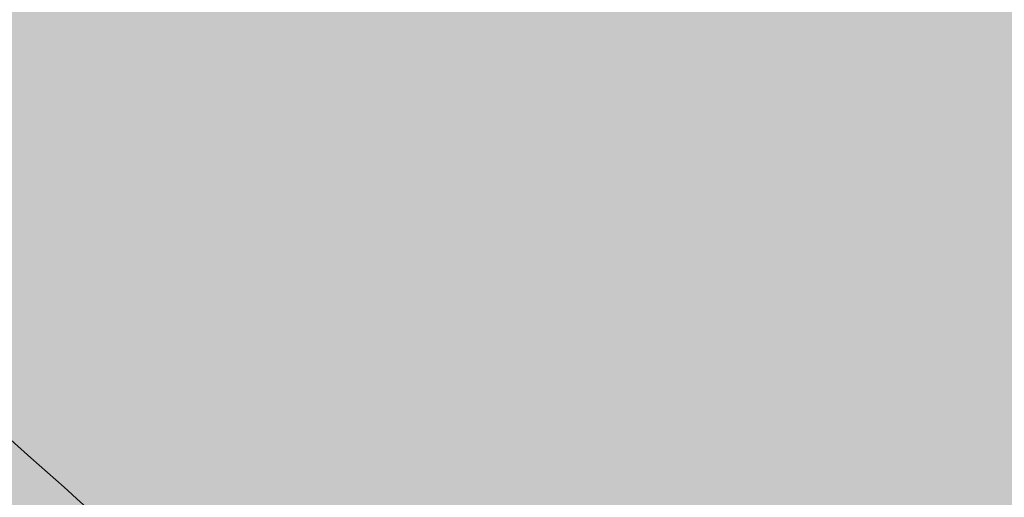
# Model space of a CAD drawing. Units: metres. Extents: x 7676 to 15487, y 389 to 4136.
# Drawn here: x 8934 to 8944, y 1863 to 1868 of the extents above; entities that cross this region are included whole.
import ezdxf

# ---------------------------------------------------------------- set-up
doc = ezdxf.new("R2010")
doc.units = ezdxf.units.M
for name, color, linetype, lineweight in [('EDIFICIOS', 7, 'Continuous', 5), ('HATCH', 7, 'Continuous', 0), ('LIGHT RAIL', 251, 'Continuous', 5)]:
    doc.layers.add(name, color=color, linetype=linetype, lineweight=lineweight)

msp = doc.modelspace()

# ---------------------------------------------------------------- hatches: boundary and pattern name
at = {"layer": 'HATCH', "true_color": 0x6ba848}
h = msp.add_hatch(color=75, dxfattribs=at)
edge = h.paths.add_edge_path()
edge.add_spline(control_points=[(8993.766134196445, 1878.502797722491), (8992.404708964603, 1880.914245035391), (8991.137907981529, 1883.054829541857), (8987.33745426026, 1889.463629680371), (8985.142851672379, 1893.143212072083), (8981.412371499575, 1899.351326341197), (8979.877756671542, 1901.878113747722), (8977.918431211425, 1905.05986049994), (8977.322182141186, 1906.019293457779), (8976.217428497159, 1907.778621553254), (8975.708777693106, 1908.578851974037), (8974.752566041105, 1910.06248593463), (8974.304834302422, 1910.746093157295), (8973.451517496236, 1912.026544175724), (8973.045465276686, 1912.6240047166), (8972.382024974326, 1913.581966219973), (8972.116345641467, 1913.960038819941), (8971.608677163762, 1914.674080625298), (8971.367683240698, 1915.008589903754), (8970.916933122264, 1915.62945786352), (8970.712170837267, 1915.909229262315), (8970.261502165087, 1916.522566453182), (8970.017542346066, 1916.852631969492), (8968.603112596951, 1918.75507633887), (8967.411954104686, 1920.313114681709), (8965.592746333588, 1922.62829222631), (8964.980925033295, 1923.396382011005), (8962.528579646298, 1926.433856799143), (8960.645454848423, 1928.675238655634), (8957.74940509118, 1931.99215017141), (8956.772128700766, 1933.090324166881), (8952.599436604893, 1937.692474293595), (8949.292276294193, 1941.129589941896), (8944.273461042541, 1946.064603505129), (8942.659748609263, 1947.61172632156), (8934.599374536128, 1955.154127618297), (8927.770514444877, 1960.975611465111), (8919.33302882507, 1967.631087286023), (8918.144573042066, 1968.557111539856), (8916.944538822881, 1969.481128531885)], knot_values=[231.2939314620384, 231.2939314620384, 231.2939314620384, 231.2939314620384, 232.4343814333436, 232.4343814333436, 234.965136394297, 234.965136394297, 237.4958913552503, 237.4958913552503, 238.761268835727, 238.761268835727, 240.0266463162037, 240.0266463162037, 241.2920237966803, 241.2920237966803, 242.557401277157, 242.557401277157, 243.4627895473772, 243.4627895473772, 244.3681778175974, 244.3681778175974, 245.2735660878176, 245.2735660878176, 246.3331087179247, 246.3331087179247, 251.3927946745057, 251.3927946745057, 253.9226376527961, 253.9226376527961, 261.4442319565106, 261.4442319565106, 265.2050291083678, 265.2050291083678, 277.3078571379158, 277.3078571379158, 282.9053835218127, 282.9053835218127, 304.8140634819978, 304.8140634819978, 308.3658770019624, 308.3658770019624, 308.3658770019624, 308.3658770019624], degree=3, periodic=0)
edge.add_spline(control_points=[(8976.304942058574, 1918.419143601253), (8967.100184207642, 1926.296263266551), (8951.286079231719, 1939.695184078377), (8931.859966136823, 1957.184298978892), (8921.108486077545, 1966.124088164777), (8916.944538822883, 1969.481128531885)], knot_values=[457.8391276356051, 457.8391276356051, 457.8391276356051, 457.8391276356051, 494.2162294697026, 520.1456538748569, 536.1899621606203, 536.1899621606203, 536.1899621606203, 536.1899621606203], degree=3, periodic=0)
edge.add_spline(control_points=[(8916.944538822881, 1969.481128531885), (8913.01601399416, 1972.506062019047), (8908.963403489635, 1975.509483755093), (8904.61678351658, 1978.623674272134), (8904.452857030994, 1978.740968315333), (8904.288729998543, 1978.858253478776)], knot_values=[219.2113179847474, 219.2113179847474, 219.2113179847474, 219.2113179847474, 230.8388094155056, 230.8388094155056, 231.2939314620384, 231.2939314620384, 231.2939314620384, 231.2939314620384], degree=3, periodic=0)
edge.add_line((8904.288729998536, 1978.858253478769), (8898.589310182013, 1982.723431595871))
edge.add_line((8898.589310182013, 1982.723431595871), (8886.383399249135, 1964.238305072334))
edge.add_spline(control_points=[(8886.38339924914, 1964.238305072331), (8915.713597053604, 1944.054145066638), (8940.715779265161, 1921.863177936684), (8958.728665262252, 1895.275757640591), (8974.884864865086, 1867.926028149012)], knot_values=[212.076827319827, 212.076827319827, 212.076827319827, 212.076827319827, 294.7567135339237, 308.3658770019624, 308.3658770019624, 308.3658770019624, 308.3658770019624], degree=3, periodic=0)
edge.add_line((8974.884864865086, 1867.926028149012), (9000.492853402933, 1867.098461257048))
edge.add_spline(control_points=[(9000.492853402935, 1867.098461257048), (9000.35312421565, 1867.406308835931), (8998.474773703732, 1871.41531103925), (8996.02701998897, 1875.099692022421), (8993.766134196445, 1878.502797722491)], knot_values=[17.88721288442145, 17.88721288442145, 17.88721288442145, 17.88721288442145, 18.8981867369808, 31.12980141122548, 31.12980141122548, 31.12980141122548, 31.12980141122548], degree=3, periodic=0)
at = {"layer": 'HATCH', "true_color": 0x4b7236}
h = msp.add_hatch(color=87, dxfattribs=at)
edge = h.paths.add_edge_path()
edge.add_line((8970.223782122319, 1868.076659181703), (8957.44120986641, 1868.489750337906))
edge.add_spline(control_points=[(8957.44120986641, 1868.489750337906), (8955.202610080663, 1872.185244607504), (8953.505727441601, 1874.998470235954), (8952.197981653451, 1877.172016297249)], knot_values=[307.2855742466802, 307.2855742466802, 307.2855742466802, 307.2855742466802, 308.5459434089402, 308.5459434089402, 308.5459434089402, 308.5459434089402], degree=3, periodic=0)
edge.add_line((8952.197548338356, 1877.1727363511), (8939.235945442713, 1864.211133455462))
edge.add_line((8939.235945442713, 1864.211133455462), (8969.490744692495, 1861.58513432847))
edge.add_arc((8958.278490251649, 1866.138397582166), 12.10152287539542, 337.8980748990305, 369.2165751670267)
h.paths.add_polyline_path([(8969.490744692495, 1861.58513432847), (8939.235945442713, 1864.211133455461), (8935.541564505344, 1860.516752518094), (8967.032985965716, 1857.78341938374, 0.09435360677624967)])
edge = h.paths.add_edge_path()
edge.add_spline(control_points=[(8972.143279928865, 1899.264114647567), (8966.882170777903, 1907.935475299064), (8964.275518124927, 1911.677503508412), (8961.528073280653, 1915.330969685732), (8960.520249399846, 1916.635568055919)], knot_values=[289.8372148986475, 289.8372148986475, 289.8372148986475, 289.8372148986475, 298.5839694157188, 303.503468050995, 303.503468050995, 303.503468050995, 303.503468050995], degree=3, periodic=0)
edge.add_line((8970.806943830465, 1901.457104223072), (8965.10362506406, 1910.346957827276))
edge.add_line((8965.10362506406, 1910.346957827276), (8960.520249399846, 1916.63556805592))
edge.add_line((8960.520249399846, 1916.63556805592), (8951.622501630454, 1905.221373905714))
edge.add_spline(control_points=[(8951.622501630454, 1905.221373905716), (8952.254910169837, 1904.386562404008), (8953.563197305013, 1902.629523929681), (8954.839126776798, 1900.852131624683), (8955.715468583474, 1899.544336598151)], knot_values=[291.6274494666657, 291.6274494666657, 291.6274494666657, 291.6274494666657, 294.7567135339237, 298.1790702740319, 298.1790702740319, 298.1790702740319, 298.1790702740319], degree=3, periodic=0)
edge.add_line((8955.715468583452, 1899.544336598181), (8956.228949380355, 1898.832127173016))
edge.add_line((8956.228949380355, 1898.832127173016), (8957.872240794097, 1896.218144688122))
edge.add_spline(control_points=[(8957.87224079624, 1896.218144684228), (8959.396418453738, 1893.808025892031), (8961.442213389024, 1890.476260800595), (8964.392501984434, 1885.568360904368)], knot_values=[300.5145717679505, 300.5145717679505, 300.5145717679505, 300.5145717679505, 304.6395092529522, 304.6395092529522, 304.6395092529522, 304.6395092529522], degree=3, periodic=0)
edge.add_line((8958.432468150979, 1895.328179746561), (8958.431932716769, 1895.327843143526))
edge.add_line((8958.431932716769, 1895.327843143526), (8958.57936413502, 1895.093324090876))
edge.add_spline(control_points=[(8964.392501984434, 1885.568360904368), (8961.442213389024, 1890.476260800595), (8959.396418453738, 1893.808025892031), (8957.87224079624, 1896.218144684228)], knot_values=[300.5145717679504, 300.5145717679504, 300.5145717679504, 300.5145717679504, 304.6395092529521, 304.6395092529521, 304.6395092529521, 304.6395092529521], degree=3, periodic=0)
edge.add_line((8958.579364115902, 1895.093324121506), (8961.627388250108, 1890.244834294788))
edge.add_line((8961.627388250108, 1890.244834294788), (8964.392501983628, 1885.568360905684))
edge.add_spline(control_points=[(8964.392501984434, 1885.568360904368), (8967.057720624032, 1881.134684041346), (8970.46108516048, 1875.41474339304), (8974.884864865086, 1867.926028149012)], knot_values=[304.6395092529522, 304.6395092529522, 304.6395092529522, 304.6395092529522, 308.3658770019624, 308.3658770019624, 308.3658770019624, 308.3658770019624], degree=3, periodic=0)
edge.add_line((8966.970939292212, 1881.263289746838), (8969.373057206558, 1877.310331092139))
edge.add_line((8969.373057206558, 1877.310331092139), (8972.427477788358, 1872.271490272868))
edge.add_line((8972.427477788358, 1872.271490272868), (8974.884864865084, 1867.926028149011))
edge.add_line((8974.884864865084, 1867.926028149011), (8984.873621100834, 1877.914784384764))
edge.add_spline(control_points=[(8984.873621100303, 1877.914784384232), (8984.872949352744, 1877.915921538196), (8984.872277628718, 1877.917058651372), (8984.87160592822, 1877.918195723762)], knot_values=[308.3648047178859, 308.3648047178859, 308.3648047178859, 308.3648047178859, 308.3653705994502, 308.3653705994502, 308.3653705994502, 308.3653705994502], degree=3, periodic=0)
edge.add_line((8984.871605928478, 1877.91819572364), (8977.180523548794, 1890.816209411998))
edge.add_line((8977.180523548794, 1890.816209411998), (8972.14327992901, 1899.264114647469))
edge = h.paths.add_edge_path()
edge.add_spline(control_points=[(8960.520249399846, 1916.635568055919), (8954.249547135407, 1924.75280769462), (8947.250464676561, 1932.461417295398), (8939.385570000164, 1939.983190364532)], knot_values=[259.2279866201781, 259.2279866201781, 259.2279866201781, 259.2279866201781, 289.8372148986479, 289.8372148986479, 289.8372148986479, 289.8372148986479], degree=3, periodic=0)
edge.add_line((8939.385570000164, 1939.983190364532), (8933.472985674332, 1926.002379389661))
edge.add_spline(control_points=[(8933.47298567433, 1926.002379389661), (8940.146454175094, 1919.302005115194), (8946.16483239809, 1912.425775434108), (8951.622501630458, 1905.221373905716)], knot_values=[264.6219820255083, 264.6219820255083, 264.6219820255083, 264.6219820255083, 291.6274494666669, 291.6274494666669, 291.6274494666669, 291.6274494666669], degree=3, periodic=0)
edge.add_line((8951.622501630456, 1905.221373905717), (8960.520249399846, 1916.635568055919))
edge = h.paths.add_edge_path()
edge.add_spline(control_points=[(8939.385570000164, 1939.983190364531), (8927.270305335744, 1951.569902612787), (8913.100552242291, 1962.713269890157), (8896.373958964115, 1974.224008321846)], knot_values=[212.076827319827, 212.076827319827, 212.076827319827, 212.076827319827, 259.2279866201792, 259.2279866201792, 259.2279866201792, 259.2279866201792], degree=3, periodic=0)
edge.add_line((8896.373958964117, 1974.224008321847), (8886.386276004416, 1964.236325362147))
edge.add_spline(control_points=[(8886.386276004418, 1964.236325362144), (8905.025071455659, 1951.409489027615), (8920.488933605418, 1939.038779943727), (8933.47298567433, 1926.002379389661)], knot_values=[212.0795304710837, 212.0795304710837, 212.0795304710837, 212.0795304710837, 264.6219820255083, 264.6219820255083, 264.6219820255083, 264.6219820255083], degree=3, periodic=0)
edge.add_line((8933.47298567433, 1926.00237938966), (8939.385570000164, 1939.98319036453))
at = {"layer": 'HATCH'}
h = msp.add_hatch(color=256, dxfattribs=at)
edge = h.paths.add_edge_path()
edge.add_spline(control_points=[(8974.884864865086, 1867.926028149012), (8958.728665262252, 1895.275757640591), (8940.715779265161, 1921.863177936684), (8915.713597053604, 1944.054145066638), (8886.38339924914, 1964.238305072331)], knot_values=[212.076827319827, 212.076827319827, 212.076827319827, 212.076827319827, 225.6859907878656, 308.3658770019624, 308.3658770019624, 308.3658770019624, 308.3658770019624], degree=3, periodic=0)
edge.add_line((8886.383399249138, 1964.238305072331), (8878.108584707183, 1951.70659034757))
edge.add_spline(control_points=[(8878.108584707184, 1951.70659034757), (8889.00502089043, 1944.535502008781), (8899.383179863133, 1936.128737531403), (8912.01260224039, 1925.641152329223), (8916.842250126843, 1921.325339463022), (8925.694209548436, 1912.61276312187), (8933.604390739885, 1903.753913835098), (8940.582899818799, 1894.939095125819), (8941.522351330499, 1893.670540034122), (8943.309756583416, 1891.198024424258), (8943.103560638303, 1891.487305223686), (8948.56653977018, 1883.436042001376), (8946.324987954413, 1886.840477715309), (8957.44120986641, 1868.489750337906)], knot_values=[204.4633321565402, 204.4633321565402, 204.4633321565402, 204.4633321565402, 246.6731611505309, 246.6731611505309, 261.9912515121927, 261.9912515121927, 292.6274322355163, 292.6274322355163, 297.4573782895636, 297.4573782895636, 302.2873243436109, 302.2873243436109, 308.5459434089403, 308.5459434089403, 308.5459434089403, 308.5459434089403], degree=3, periodic=0)
edge.add_line((8957.44120986641, 1868.489750337906), (8974.884864865086, 1867.926028149012))
at = {"layer": 'HATCH', "true_color": 0x6ba848}
h = msp.add_hatch(color=75, dxfattribs=at)
edge = h.paths.add_edge_path()
edge.add_arc((8924.676199259906, 1875.512460057031), 10.00000000000134, 223.0680665693247, 265.03938088148436, ccw=False)
edge.add_line((8917.37076944594, 1868.683792893281), (8915.810446051542, 1870.353054664495))
edge.add_spline(control_points=[(8915.810446051817, 1870.353054664239), (8911.74498778996, 1874.27276533501), (8907.648184180105, 1878.223654018275), (8903.393316890899, 1882.053170377566)], knot_values=[0.05186481132120491, 0.05186481132120491, 0.05186481132120491, 0.05186481132120491, 16.95511234973342, 16.95511234973342, 16.95511234973342, 16.95511234973342], degree=3, periodic=0)
edge.add_spline(control_points=[(8903.393316890899, 1882.053170377566), (8903.014600665923, 1882.394027067209), (8902.634632200083, 1882.733922198924), (8900.406749885344, 1884.713582670927), (8898.528954202893, 1886.329370147724), (8895.191070035156, 1889.072998784667), (8893.749181142208, 1890.216404108894), (8892.29214144574, 1891.333268581214)], knot_values=[16.95511234973342, 16.95511234973342, 16.95511234973342, 16.95511234973342, 18.4596326232082, 18.4596326232082, 25.745580890548, 25.745580890548, 31.12944278981103, 31.12944278981103, 31.12944278981103, 31.12944278981103], degree=3, periodic=0)
edge.add_spline(control_points=[(8892.29214144574, 1891.333268581214), (8892.139729640707, 1891.450096784739), (8891.987152056447, 1891.566634579778), (8890.221566451477, 1892.910387312726), (8888.589478188296, 1894.107669202944), (8883.647633267174, 1897.622029490169), (8880.292267395838, 1899.861697257331), (8876.812821993431, 1902.093699924326), (8876.71810482206, 1902.154391052738), (8876.623366077944, 1902.215028933068)], knot_values=[31.12944278981103, 31.12944278981103, 31.12944278981103, 31.12944278981103, 31.69261489287799, 31.69261489287799, 37.63964889520799, 37.63964889520799, 49.53371689986798, 49.53371689986798, 49.86647670248945, 49.86647670248945, 49.86647670248945, 49.86647670248945], degree=3, periodic=0)
edge.add_spline(control_points=[(8876.623366077944, 1902.215028933068), (8874.393592727849, 1903.64220353654), (8872.151869277159, 1905.039881662499), (8867.564477886002, 1907.855579168978), (8865.216559527027, 1909.276531902295), (8862.673696510494, 1910.782581639238), (8862.497525959716, 1910.886749404696), (8862.321260642993, 1910.990796061018)], knot_values=[49.86647670248945, 49.86647670248945, 49.86647670248945, 49.86647670248945, 57.69831938514105, 57.69831938514105, 65.86292187041411, 65.86292187041411, 66.47033053983813, 66.47033053983813, 66.47033053983813, 66.47033053983813], degree=3, periodic=0)
edge.add_spline(control_points=[(8862.321260642993, 1910.990796061018), (8860.12822121412, 1912.285312895065), (8857.920512415747, 1913.561082544517), (8855.234887786639, 1915.067983450906), (8854.774862631904, 1915.324529524898), (8854.314007663537, 1915.579878609804)], knot_values=[66.47033053983813, 66.47033053983813, 66.47033053983813, 66.47033053983813, 74.02752435568718, 74.02752435568718, 75.58631906243936, 75.58631906243936, 75.58631906243936, 75.58631906243936], degree=3, periodic=0)
edge.add_line((8854.314007663539, 1915.579878609805), (8852.375384308929, 1912.081047675992))
edge.add_spline(control_points=[(8852.375384308927, 1912.081047675993), (8857.196371414437, 1909.409847388862), (8870.993023645766, 1901.230956005968), (8892.250577238443, 1887.511873807611), (8906.451075031686, 1873.820496583641), (8913.071531389249, 1867.437398842567)], knot_values=[0, 0, 0, 0, 16.53678219162516, 48.05665670746901, 75.58631540373673, 75.58631540373673, 75.58631540373673, 75.58631540373673], degree=3, periodic=0)
edge.add_line((8913.071531389238, 1867.43739884258), (8915.47112251047, 1864.85436068616))
edge.add_arc((8922.797564190134, 1871.660479427008), 10.0000000000017, 222.8914755645682, 265.039380881474)
edge.add_line((8921.932854073597, 1861.697935755114), (8990.53331271694, 1855.743682249039))
edge.add_arc((8982.044451709506, 1850.457924139131), 10.00000000000006, 31.90927852733365, 85.03938088149407)
edge.add_line((8982.909161826039, 1860.420467811024), (8923.81148914337, 1865.549916385138))
at = {"layer": 'HATCH', "true_color": 0xf0e4d0}
h = msp.add_hatch(color=254, dxfattribs=at)
edge = h.paths.add_edge_path()
edge.add_spline(control_points=[(8923.590342500389, 1848.542273615252), (8919.774832386795, 1853.517593735874), (8915.638017754194, 1858.236597818606), (8911.198984280454, 1862.629593984717)], knot_values=[108.1344020274822, 108.1344020274822, 108.1344020274822, 108.1344020274822, 126.8520236165175, 126.8520236165175, 126.8520236165175, 126.8520236165175], degree=3, periodic=0)
edge.add_spline(control_points=[(8911.198984280452, 1862.629593984717), (8906.664003272494, 1866.929980178385), (8896.244759152423, 1876.810236233216), (8884.293768396028, 1884.737969040937), (8877.384783777714, 1889.001765670584)], knot_values=[191.2483454650523, 191.2483454650523, 191.2483454650523, 191.2483454650523, 209.9594932873895, 234.2377243809846, 234.2377243809846, 234.2377243809846, 234.2377243809846], degree=3, periodic=0)
edge.add_line((8877.384783777714, 1889.001765670584), (8882.246318780277, 1835.037174553792))
edge.add_spline(control_points=[(8882.246318780271, 1835.037174553796), (8887.181690420593, 1831.555352749655), (8891.994231882298, 1827.966313089944), (8902.263456495195, 1819.879082593756), (8907.670759209519, 1815.337041763255), (8912.915947386924, 1810.645928937964)], knot_values=[541.0030831470197, 541.0030831470197, 541.0030831470197, 541.0030831470197, 560.4438956685976, 560.4438956685976, 583.5418421943385, 583.5418421943385, 583.5418421943385, 583.5418421943385], degree=3, periodic=0)
edge.add_line((8899.708254472967, 1821.863357315813), (8899.708237425946, 1821.863336445113))
edge.add_spline(control_points=[(8912.915947386924, 1810.645928937964), (8907.670759209519, 1815.337041763255), (8902.263456495195, 1819.879082593756), (8891.994231882298, 1827.966313089944), (8887.181690420593, 1831.555352749655), (8882.246318780271, 1835.037174553796)], knot_values=[541.0030831470195, 541.0030831470195, 541.0030831470195, 541.0030831470195, 564.1010296727604, 564.1010296727604, 583.5418421943384, 583.5418421943384, 583.5418421943384, 583.5418421943384], degree=3, periodic=0)
edge.add_spline(control_points=[(8882.246330162669, 1835.037048205582), (8888.546616250891, 1830.592234933093), (8894.646750945232, 1825.972762229112), (8904.772156222869, 1817.756542849759), (8908.891837334293, 1814.245142201936), (8912.916057957176, 1810.645973374009)], knot_values=[541.0031499424728, 541.0031499424728, 541.0031499424728, 541.0031499424728, 565.8204739678506, 565.8204739678506, 583.5418838528899, 583.5418838528899, 583.5418838528899, 583.5418838528899], degree=3, periodic=0)
edge.add_line((8912.916057957214, 1810.645973373977), (8940.047980645055, 1821.549756531406))
edge.add_spline(control_points=[(8940.047980645042, 1821.549756531437), (8939.384730824193, 1822.94245659759), (8938.241078000023, 1825.26061257817), (8937.037809671045, 1827.552080686563), (8936.543385247784, 1828.470728728788)], knot_values=[150.6438767920956, 150.6438767920956, 150.6438767920956, 150.6438767920956, 155.2645123342496, 158.3827380515847, 158.3827380515847, 158.3827380515847, 158.3827380515847], degree=3, periodic=0)
edge.add_arc((8931.701488102017, 1839.561395432533), 12.10152287539527, 180, 293.58483225690264, ccw=False)
edge.add_arc((8931.701488102019, 1839.561395432533), 12.10152287539528, 132.0870001521842, 180.0000000000022, ccw=False)
h.paths.add_polyline_path([(8912.916057957213, 1810.645973373976), (8940.047980645057, 1821.549756531407), (8946.64034359979, 1805.91541792063), (8954.429598897375, 1782.447833281841), (8946.65740452337, 1775.883458960119), (8939.654637553762, 1783.928678426842), (8921.20291207511, 1802.9826164896)])
at = {"layer": 'HATCH', "true_color": 0x6ba848}
h = msp.add_hatch(color=75, dxfattribs=at)
edge = h.paths.add_edge_path()
edge.add_spline(control_points=[(9003.586285389885, 1854.610734892132), (9003.399247080744, 1856.904921578309), (9002.837342694682, 1861.175775470163), (9001.330214425541, 1865.25361002396), (9000.492853402935, 1867.098461257048)], knot_values=[4.946460783467389, 4.946460783467389, 4.946460783467389, 4.946460783467389, 11.82870703135803, 17.88721288442145, 17.88721288442145, 17.88721288442145, 17.88721288442145], degree=3, periodic=0)
edge.add_line((9000.492853402937, 1867.098461257048), (8916.309658505808, 1869.818988285307))
edge.add_line((8916.309658505808, 1869.818988285307), (8917.37076944594, 1868.683792893281))
edge.add_arc((8924.676199259906, 1875.512460057031), 10.00000000000134, 223.0680665693247, 265.0393808814844)
edge.add_line((8923.81148914337, 1865.549916385138), (8982.90916182604, 1860.420467811024))
edge.add_arc((8982.044451709506, 1850.457924139131), 10.00000000000005, 31.909278527332617, 85.03938088148362, ccw=False)
edge.add_line((8990.53331271694, 1855.743682249039), (9003.586285389883, 1854.610734892132))

# ---------------------------------------------------------------- linework, layer by layer
at = {"lineweight": 5}
for points, knots in [([(8630.009600938982, 1893.032920246535), (8641.762040128924, 1897.228986689415), (8654.927507150738, 1899.2788951532), (8673.626553705291, 1901.539634097754), (8679.18244546978, 1901.842078390951), (8688.178481477395, 1902.051455991386), (8691.65070056019, 1902.062429026845), (8701.994500099514, 1901.866921856156), (8708.73408364244, 1901.431362730226), (8721.889250119448, 1900.051018529772), (8728.306891289527, 1899.106302093239), (8748.25158821488, 1895.450559002072), (8761.18392317686, 1891.974775298533), (8776.634834293536, 1887.043882779484), (8779.794121697794, 1885.990934276502), (8789.13497655755, 1882.771048916149), (8795.22577823705, 1880.528365589615), (8807.152042092795, 1875.845993548804), (8812.985808343166, 1873.406864094095), (8830.10936369276, 1865.793878385067), (8841.021539496982, 1860.324208828502), (8869.157606395323, 1844.505039709021), (8885.483595933138, 1833.408167501498), (8914.64960757234, 1809.74152468793), (8927.645249675823, 1797.314684263623), (8939.654637553762, 1783.928678426842)], [299.2854862126906, 299.2854862126906, 299.2854862126906, 299.2854862126906, 329.313609971736, 329.313609971736, 342.1497621580201, 342.1497621580201, 350.3007581253678, 350.3007581253678, 366.6027500600634, 366.6027500600634, 382.904741994759, 382.904741994759, 418.5358484535873, 418.5358484535873, 427.8659775768791, 427.8659775768791, 446.5262358234627, 446.5262358234627, 465.1864940700463, 465.1864940700463, 502.5070105632134, 502.5070105632134, 565.8204739678506, 565.8204739678506, 625.0389166280885, 625.0389166280885, 625.0389166280885, 625.0389166280885]), ([(8291.744715963989, 1792.807821019459), (8328.130173320804, 1798.910004842805), (8377.878951916178, 1812.637998299116), (8492.315906538077, 1838.151951031221), (8656.657156964442, 1904.218486620952), (8886.170855676222, 1844.993877828558), (8966.589476733336, 1748.489603864322), (9012.770721795167, 1628.096335307223), (9014.13998948433, 1622.921496003129)], [0, 0, 0, 0, 100.4404139093275, 154.8458724652529, 350.5755689821046, 428.1934923774537, 804.2149169663196, 809.3602837604424, 809.3602837604424, 809.3602837604424, 809.3602837604424])]:
    msp.add_open_spline(points, degree=3, knots=knots, dxfattribs=at)
at = {"lineweight": 0}
msp.add_open_spline([(8699.780760528802, 1901.861507591841), (8700.663850323053, 1901.827037503391), (8701.544272094185, 1901.787653238271), (8705.19015183124, 1901.604001430869), (8707.931847411975, 1901.416711501594), (8716.076935164632, 1900.721663335029), (8721.400256940025, 1900.080704027544), (8737.053593615428, 1897.70902645198), (8747.066118663, 1895.529752539304), (8762.73427163911, 1891.368890865681), (8768.632136490107, 1889.612232006822), (8777.33773125518, 1886.810162356756), (8780.256797778411, 1885.833013937534), (8788.89669643901, 1882.849854021037), (8794.54174988639, 1880.778096282109), (8805.610762643564, 1876.466498166748), (8811.034240675875, 1874.226819903856), (8826.979842603429, 1867.254712884683), (8837.177236650925, 1862.269059859031), (8864.880779753743, 1847.191148667349), (8881.416007355263, 1836.296887521352), (8911.958817220622, 1812.243781985785), (8925.964531839118, 1799.086198807722), (8951.716852106798, 1770.579502081854), (8963.463505484016, 1755.232311047611), (8985.032541815417, 1722.419041134481), (8994.856184223405, 1704.953489792411), (9004.851365480466, 1684.509453390955), (9005.788421912668, 1682.564121395897), (9008.574919834691, 1676.693868328299), (9010.399690034577, 1672.734692238522), (9013.993370847556, 1664.710570889923), (9015.762058449123, 1660.645302899252), (9017.501114649302, 1656.533988505927)], degree=3, knots=[354.0092333499045, 354.0092333499045, 354.0092333499045, 354.0092333499045, 356.1179418586413, 356.1179418586413, 362.7708758404317, 362.7708758404317, 376.0767438040125, 376.0767438040125, 402.6884797311741, 402.6884797311741, 419.4586313856359, 419.4586313856359, 428.0948209214453, 428.0948209214453, 445.3671999930639, 445.3671999930639, 462.6395790646826, 462.6395790646826, 497.18433720792, 497.18433720792, 560.4438956685976, 560.4438956685976, 623.7034541292753, 623.7034541292753, 686.963012589953, 686.963012589953, 750.2225710506307, 750.2225710506307, 756.8318337975257, 756.8318337975257, 770.0503592913159, 770.0503592913159, 783.3164711251964, 783.3164711251964, 783.3164711251964, 783.3164711251964], dxfattribs=at)
at = {"layer": 'EDIFICIOS'}
msp.add_open_spline([(8886.38339924914, 1964.238305072331), (8915.713597053604, 1944.054145066638), (8940.715779265161, 1921.863177936684), (8958.728665262252, 1895.275757640591), (8974.884864865086, 1867.926028149012)], degree=3, knots=[212.076827319827, 212.076827319827, 212.076827319827, 212.076827319827, 294.7567135339237, 308.3658770019624, 308.3658770019624, 308.3658770019624, 308.3658770019624], dxfattribs=at)
at = {"layer": 'LIGHT RAIL'}
for points, knots in [([(8878.511900607757, 1903.33744713204), (8884.799752266235, 1899.426590857349), (8891.112828895837, 1895.500425003951), (8901.396886550305, 1888.785026084553), (8905.40154998509, 1886.085387706243), (8913.30778002366, 1880.503431991089), (8917.21032289716, 1877.623910535677), (8928.695188949026, 1868.685807608911), (8936.055152394303, 1862.327703647397), (8944.760105017016, 1853.649853200262), (8946.554526016058, 1851.787557935105), (8950.07474436047, 1848.030589120878), (8951.802978049796, 1846.134250256104), (8956.933035852055, 1840.425803294501), (8960.280485882779, 1836.594514568623), (8966.184874095909, 1830.012494666573), (8968.726701294603, 1827.234247123788), (8975.179896039164, 1820.519293776376), (8979.16578886758, 1816.651473380733), (8985.984537333314, 1811.033793359254), (8988.693363764294, 1809.032055421256), (8992.863794332068, 1806.394429046569), (8994.249842176829, 1805.585688255765), (8996.893733099118, 1804.18299442481), (8998.149792265847, 1803.573623394042), (9000.715880500496, 1802.432948235126), (9002.023757788238, 1801.902554018972), (9006.008722616549, 1800.424462931134), (9008.74725301446, 1799.589962956606), (9014.497517577152, 1798.138544459815), (9017.508378046057, 1797.5433917363), (9021.47112856801, 1796.912656710827), (9022.390548184036, 1796.776661247603), (9023.313176822998, 1796.649074764146)], [0, 0, 0, 0, 22.23194166205039, 22.23194166205039, 36.5343404801398, 36.5343404801398, 50.8367392982292, 50.8367392982292, 79.44153693440802, 79.44153693440802, 87.07912859657856, 87.07912859657856, 94.71672025874909, 94.71672025874909, 109.9919035830902, 109.9919035830902, 121.3901382411368, 121.3901382411368, 138.2445669954936, 138.2445669954936, 148.8132963577217, 148.8132963577217, 153.9429144987988, 153.9429144987988, 158.4193019077782, 158.4193019077782, 162.8956893167576, 162.8956893167576, 171.8484641347164, 171.8484641347164, 181.3923206443419, 181.3923206443419, 184.2618232645095, 184.2618232645095, 184.2618232645095, 184.2618232645095]), ([(8876.39931022948, 1899.940836778524), (8884.768033083503, 1894.735740656278), (8907.614643750445, 1880.525829937127), (8940.611215339248, 1854.799162864156), (8966.475885812259, 1822.161972919979), (8990.770446191233, 1800.940926784643), (9010.172786192921, 1794.708828799249), (9019.937072745117, 1793.076449820884), (9022.83935754083, 1792.676523525113)], [0, 0, 0, 0, 29.58927283622987, 80.7787052097815, 124.2081446168061, 154.6569559875276, 175.5477413294665, 184.3366965063392, 184.3366965063392, 184.3366965063392, 184.3366965063392])]:
    msp.add_open_spline(points, degree=3, knots=knots, dxfattribs=at)

doc.saveas('drawing.dxf')
